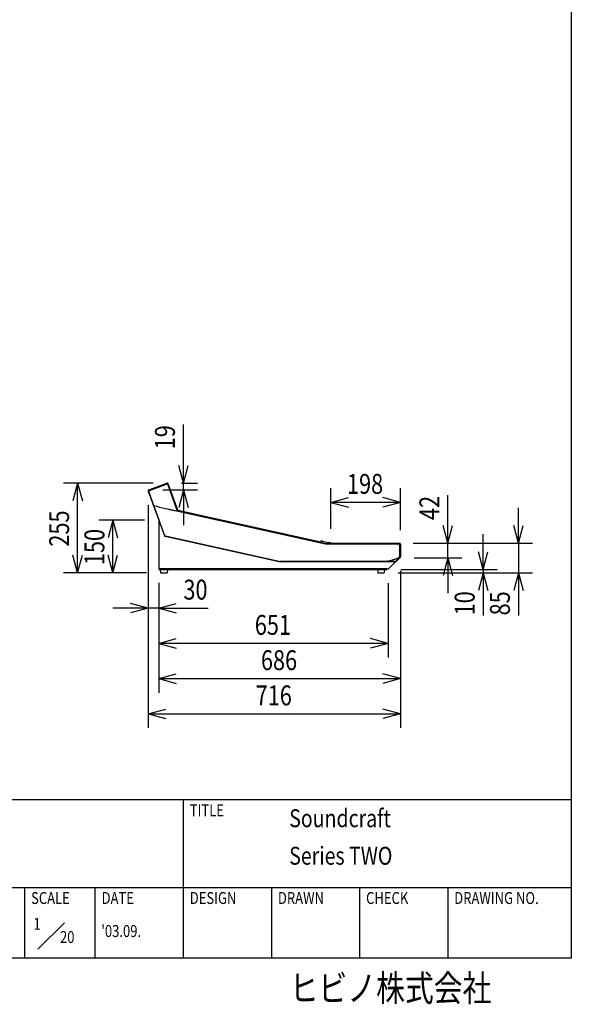
# Model space of a CAD drawing. Extents: x -1700 to 1900, y -2539 to 2807.
# Drawn here: x 336 to 1900, y -2524 to 269 of the extents above; entities that cross this region are included whole.
import ezdxf
from ezdxf.enums import TextEntityAlignment as Align

# ---------------------------------------------------------------- set-up
doc = ezdxf.new("R2010")
doc.units = 0
doc.header["$LTSCALE"] = 101.6
for name, color, linetype in [('DATA', 7, 'CONTINUOUS'), ('DIMNSIONS', 7, 'CONTINUOUS'), ('HIBINO-BASE', 7, 'CONTINUOUS')]:
    doc.layers.add(name, color=color, linetype=linetype)
doc.styles.get("Standard").update_dxf_attribs({"font": 'txt', "bigfont": 'BIGFONT.SHX'})

# ---------------------------------------------------------------- blocks, each defined once
blk = doc.blocks.new('ZZ2541')
at = {"layer": 'DATA', "color": 7, "linetype": 'CONTINUOUS'}
for p, q in [((48.1, 26.7), (38.1, 25.8)), ((38.1, 25.8), (38.1, 7.6)), ((48.1, 6.7), (38.1, 7.6)), ((48.1, 26.7), (48.1, 6.7))]:
    blk.add_line(p, q, dxfattribs=at)

msp = doc.modelspace()

# ---------------------------------------------------------------- linework, layer by layer
at = {"layer": 'DATA', "color": 7}
for p, q in [((702, -1064.7), (753.4, -1045.4)), ((703.4, -1066.2), (751.7, -1048.4)), ((755.7, -1050.2), (782.5, -1124.4)), ((784.4, -1122.4), (757.2, -1047.2)), ((700.2, -1068.5), (746, -1194.4)), ((701.5, -1070.1), (715.6, -1108.9)), ((754.8, -1118.7), (1203.3, -1218.1)), ((784.4, -1122.4), (782.5, -1124.4)), ((784.4, -1122.4), (1189.5, -1212.2)), ((729.9, -1150.1), (729.9, -1288.6)), ((731.5, -1288.6), (731.5, -1154.7)), ((748.2, -1196.3), (1075.3, -1268.8)), ((748.8, -1195.2), (1075.4, -1267.6)), ((1189.8, -1211.1), (1189.5, -1212.2)), ((1192.2, -1209.5), (1197.5, -1210.7)), ((1203.3, -1218.1), (1408.7, -1218.1)), ((1217.9, -1215.3), (1411.8, -1215.3)), ((1415.8, -1219.3), (1415.8, -1254.5)), ((1402.6, -1267.2), (1413.1, -1256.6)), ((1403.6, -1268), (1414.9, -1256.6)), ((1176.3, -1268.8), (1075.3, -1268.8)), ((1176.3, -1267.6), (1075.4, -1267.6)), ((1359.4, -1267.6), (1176.3, -1267.6)), ((1401.4, -1268.8), (1176.3, -1268.8)), ((1400.5, -1268.1), (1359, -1268.1)), ((1381.3, -1288.8), (1401.3, -1268.8)), ((729.9, -1288.6), (731.5, -1288.6)), ((731.5, -1288.6), (1376.9, -1288.8)), ((731.7, -1290), (731.7, -1288.6)), ((1376.9, -1290), (731.7, -1290)), ((1376.9, -1288.8), (1376.9, -1290)), ((1376.9, -1288.8), (1381.3, -1288.8))]:
    msp.add_line(p, q, dxfattribs=at)
msp.add_lwpolyline([(731.7, -1288.8), (731.7, -1290), (1376.9, -1290), (1376.9, -1288.8)], close=True, dxfattribs=at)
for centre, radius, start, end in [((752.9, -1051.2), 3, 20, 111.784), ((754.4, -1048.2), 3, 20, 110), ((703, -1067.5), 3, 110, 200), ((704.3, -1069.1), 3, 107.4542, 200), ((944.3, -270.4), 869.2, 254.7441, 259.2702), ((-3195.3, -2594.7), 4183.6, 19.572, 20.8025), ((748.8, -1193.4), 3, 200, 257.5), ((749.4, -1192.2), 3, 199.572, 257.5), ((1207.5, -1178.9), 37.9, 241.5768, 263.9824), ((1191.7, -1211.5), 2, 77.5, 167.5), ((1262.4, -918.3), 299.5, 257.5, 261.2315), ((1203.6, -1133), 83.5, 270, 279.8832), ((1216.5, -1215.8), 1.5, 18.1851, 81.2315), ((1408.7, -1222.1), 4, 356.9913, 90), ((1411.8, -1219.3), 4, 0, 90), ((1660.6, -1235.3), 248.2, 176.9913, 180), ((1359.4, -1140.4), 127.6, 269.8562, 294.4729), ((1359.4, -1142.6), 125, 270, 294.5977), ((1410.1, -1253.5), 3, 294.5977, 4.8097), ((1411, -1253.9), 3, 294.473, 0), ((1626.1, -1235.3), 213.8, 180, 184.8097), ((1411, -1254.5), 3, 315, 0), ((1412.8, -1254.5), 3, 315, 0), ((1400.5, -1265.1), 3, 270, 315), ((1401.4, -1265.8), 3, 270, 315)]:
    msp.add_arc(centre, radius, start, end, dxfattribs=at)
at = {"layer": 'DIMNSIONS', "color": 7}
for p, q in [((800, -1045.2), (800, -878.9)), ((800, -1045.2), (786.6, -995.2)), ((800, -1045.2), (813.4, -995.2)), ((714.4, -1045.2), (460, -1045.2)), ((500, -1045.2), (486.6, -1095.3)), ((500, -1300), (500, -1045.2)), ((500, -1045.2), (513.4, -1095.3)), ((794.4, -1045.2), (840, -1045.2)), ((800, -1064.7), (800, -1045.2)), ((1217.9, -1175.3), (1217.9, -1060)), ((1415.8, -1179.3), (1415.8, -1060)), ((742, -1064.7), (840, -1064.7)), ((800, -1064.7), (786.6, -1114.7)), ((800, -1064.7), (800, -1164.7)), ((800, -1064.7), (813.4, -1114.7)), ((1217.9, -1100), (1267.9, -1086.6)), ((1415.8, -1100), (1365.8, -1086.6)), ((1550, -1215.3), (1550, -1079.4)), ((700, -1107.5), (700, -1740)), ((700, -1107.5), (700, -1440)), ((1415.8, -1100), (1217.9, -1100)), ((1217.9, -1100), (1267.9, -1113.4)), ((1415.8, -1100), (1365.8, -1113.4)), ((1750, -1215.3), (1750, -1115.3)), ((689.9, -1150.1), (560, -1150.1)), ((600, -1150.1), (586.6, -1200.2)), ((600, -1300), (600, -1150.1)), ((600, -1150.1), (613.4, -1200.2)), ((1550, -1215.3), (1536.6, -1165.3)), ((1550, -1215.3), (1563.4, -1165.3)), ((1750, -1215.3), (1736.6, -1165.3)), ((1750, -1215.3), (1763.4, -1165.3)), ((1650, -1290), (1650, -1190)), ((1451.8, -1215.3), (1590, -1215.3)), ((1451.8, -1215.3), (1790, -1215.3)), ((1550, -1257.2), (1550, -1215.3)), ((1750, -1215.3), (1750, -1300)), ((500, -1300), (486.6, -1250)), ((500, -1300), (513.4, -1250)), ((600, -1300), (586.6, -1250)), ((600, -1300), (613.4, -1250)), ((1650, -1290), (1636.6, -1240)), ((1650, -1290), (1663.4, -1240)), ((1454.3, -1257.2), (1590, -1257.2)), ((1550, -1257.2), (1536.6, -1307.3)), ((1550, -1257.2), (1550, -1357.2)), ((1550, -1257.2), (1563.4, -1307.3)), ((695.4, -1300), (460, -1300)), ((695.4, -1300), (560, -1300)), ((1409.1, -1300), (1690, -1300)), ((1409.1, -1300), (1790, -1300)), ((1415.8, -1294.5), (1415.8, -1640)), ((1415.8, -1294.5), (1415.8, -1740)), ((1416.9, -1290), (1690, -1290)), ((1650, -1300), (1636.6, -1350)), ((1650, -1290), (1650, -1300)), ((1650, -1300), (1650, -1420.6)), ((1650, -1300), (1663.4, -1350)), ((1750, -1300), (1736.6, -1350)), ((1750, -1300), (1750, -1420.6)), ((1750, -1300), (1763.4, -1350)), ((729.9, -1328.6), (729.9, -1640)), ((729.9, -1328.6), (729.9, -1540)), ((729.9, -1328.6), (729.9, -1440)), ((1380.9, -1328.8), (1380.9, -1540)), ((700, -1400), (650, -1386.6)), ((729.9, -1400), (779.9, -1386.6)), ((700, -1400), (600, -1400)), ((700, -1400), (650, -1413.4)), ((729.9, -1400), (700, -1400)), ((729.9, -1400), (870.6, -1400)), ((729.9, -1400), (779.9, -1413.4)), ((729.9, -1500), (779.9, -1486.6)), ((1380.9, -1500), (729.9, -1500)), ((729.9, -1500), (779.9, -1513.4)), ((1380.9, -1500), (1330.9, -1486.6)), ((1380.9, -1500), (1330.9, -1513.4)), ((729.9, -1600), (779.9, -1586.6)), ((1415.8, -1600), (1365.8, -1586.6)), ((729.9, -1600), (1415.8, -1600)), ((729.9, -1600), (779.9, -1613.4)), ((1415.8, -1600), (1365.8, -1613.4)), ((700, -1700), (750, -1686.6)), ((700, -1700), (1415.8, -1700)), ((700, -1700), (750, -1713.4)), ((1415.8, -1700), (1365.8, -1686.6)), ((1415.8, -1700), (1365.8, -1713.4))]:
    msp.add_line(p, q, dxfattribs=at)
at = {"layer": 'HIBINO-BASE', "color": 7}
for p, q in [((1900, 2807.1), (1900, -2392.9)), ((100, -1942.9), (1900, -1942.9)), ((800, -2392.9), (800, -1942.9)), ((100, -2192.9), (1900, -2192.9)), ((350, -2392.9), (350, -2192.9)), ((550, -2392.9), (550, -2192.9)), ((1050, -2192.9), (1050, -2392.9)), ((1300, -2392.9), (1300, -2192.9)), ((1550, -2192.9), (1550, -2392.9)), ((387.5, -2367.9), (462.5, -2292.9)), ((1900, -2392.9), (-1700, -2392.9))]:
    msp.add_line(p, q, dxfattribs=at)

# ---------------------------------------------------------------- block references
at = {"layer": 'DATA', "color": 7, "rotation": 90}
for p in [(761.2, -1338.1), (1376.7, -1338.1)]:
    msp.add_blockref('ZZ2541', p, dxfattribs=at)

# ---------------------------------------------------------------- texts
at = {"layer": 'DATA', "color": 7, "width": 0.8}
for s, p in [('Soundcraft', (1100, -1970.7)), ('Series TWO', (1100, -2077.1))]:
    msp.add_text(s, height=50.8, dxfattribs=at).set_placement(p, align=Align.TOP_LEFT)
at = {"layer": 'DIMNSIONS', "color": 7, "width": 0.8}
for s, p in [('19', (719.4, -949.5)), ('42', (1469.4, -1150)), ('255', (419.4, -1225.5)), ('150', (519.4, -1278)), ('10', (1569.4, -1420.6)), ('85', (1669.4, -1420.6))]:
    msp.add_text(s, height=56.44, rotation=90, dxfattribs=at).set_placement(p, align=Align.TOP_LEFT)
for s, p in [('198', (1263.9, -1019.4)), ('30', (800, -1319.4)), ('651', (1002.5, -1419.4)), ('686', (1019.9, -1519.4)), ('716', (1005, -1619.4))]:
    msp.add_text(s, height=56.44, dxfattribs=at).set_placement(p, align=Align.TOP_LEFT)
at = {"layer": 'HIBINO-BASE', "color": 7, "width": 0.8}
for s, height, p in [('TITLE', 33.87, (818, -1956.7)), ('SCALE', 33.87, (368, -2205.5)), ('DATE', 33.87, (568, -2205.5)), ('DESIGN', 33.87, (818, -2205.5)), ('DRAWN', 33.87, (1068, -2205.5)), ('CHECK', 33.87, (1318, -2205.5)), ('DRAWING NO.', 33.867, (1568, -2205.5)), ('1', 33.9, (375, -2278.7)), ('20', 33.87, (450, -2316.2)), ("'03.09.", 33.87, (567.1, -2299.2)), ('ヒビノ株式会社', 74.85, (1101.4, -2440.6))]:
    msp.add_text(s, height=height, dxfattribs=at).set_placement(p, align=Align.TOP_LEFT)

doc.saveas('drawing.dxf')
